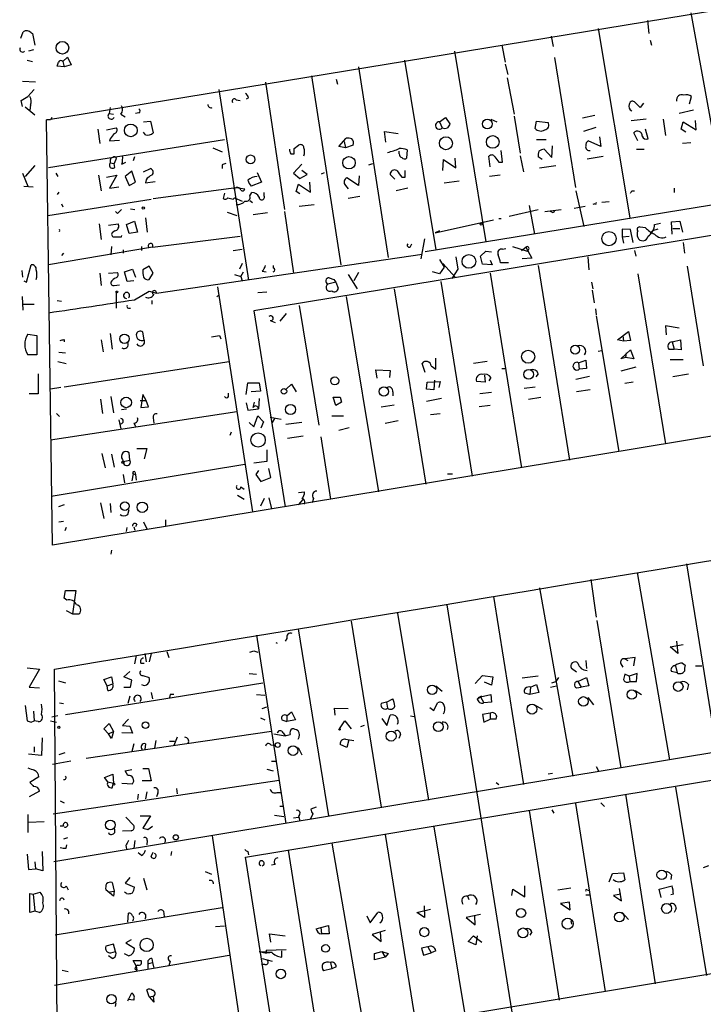
# Model space of a CAD drawing. Extents: x 0 to 740, y 0 to 943.
# Drawn here: x 330 to 419, y 343 to 471 of the extents above; entities that cross this region are included whole.
import ezdxf

# ---------------------------------------------------------------- set-up
doc = ezdxf.new("R2010")
doc.units = 0
doc.header["$MEASUREMENT"] = 0
doc.layers.add('MAIN', color=5, linetype='CONTINUOUS')

msp = doc.modelspace()

# ---------------------------------------------------------------- linework, layer by layer
at = {"layer": 'MAIN'}
for p, q in [((333.1633, 458.3854), (683.6833, 515.9587)), ((608.076, 474.3027), (360.172, 433.4934)), ((417.1527, 472.3554), (421.64, 447.548)), ((405.0453, 470.3234), (409.194, 445.6007)), ((411.48, 471.3394), (411.6493, 469.646)), ((329.7767, 469.0534), (330.1153, 469.9)), ((331.1313, 469.7307), (331.3007, 469.646)), ((331.3007, 469.646), (331.6393, 468.122)), ((398.9493, 469.3074), (399.2033, 467.9527)), ((331.47, 467.5294), (330.7927, 467.36)), ((392.5147, 468.122), (392.938, 465.9207)), ((411.8187, 468.7994), (411.988, 468.122)), ((335.28, 466.0054), (335.8727, 466.598)), ((335.8727, 466.598), (336.3807, 465.582)), ((386.334, 467.36), (390.398, 442.468)), ((399.3727, 466.5134), (402.082, 449.58)), ((330.6233, 466.1747), (331.3007, 466.0054)), ((335.4493, 465.328), (334.518, 465.4127)), ((335.28, 466.0054), (335.4493, 465.328)), ((336.3807, 465.582), (335.4493, 465.328)), ((373.8033, 465.328), (377.698, 440.436)), ((379.8147, 466.1747), (383.8787, 441.452)), ((529.7593, 465.2434), (382.524, 441.198)), ((392.938, 465.6667), (393.2767, 464.312)), ((367.7073, 464.1427), (371.5173, 439.5047)), ((370.9247, 463.7194), (371.094, 463.042)), ((393.192, 463.8887), (394.1233, 459.1474)), ((330.0307, 463.4654), (331.724, 463.3807)), ((361.696, 463.296), (364.1513, 446.7014)), ((330.708, 461.4334), (331.5547, 462.3647)), ((692.3193, 462.1954), (333.9253, 402.9287)), ((355.6, 462.3647), (359.4947, 437.4727)), ((359.4947, 461.264), (359.156, 461.0947)), ((416.9833, 460.502), (417.2373, 461.4334)), ((330.0307, 460.1634), (329.8613, 460.9254)), ((330.3693, 460.0787), (331.6393, 459.0627)), ((331.0467, 460.3327), (330.962, 459.6554)), ((341.4607, 459.994), (341.2913, 459.232)), ((357.886, 461.01), (358.394, 460.9254)), ((410.5487, 459.994), (409.7867, 460.756)), ((410.972, 460.5867), (410.5487, 459.994)), ((333.8407, 458.724), (333.6713, 458.3854)), ((333.8407, 458.724), (333.6713, 458.3854)), ((341.2913, 459.232), (341.884, 459.1474)), ((342.8153, 459.1474), (343.408, 458.8087)), ((345.186, 459.3167), (344.7627, 459.232)), ((384.3867, 458.1314), (385.1487, 458.724)), ((385.1487, 458.724), (385.7413, 457.8774)), ((394.1233, 458.8934), (394.8853, 454.0674)), ((404.622, 458.978), (403.0133, 458.6394)), ((409.3633, 458.3007), (411.3107, 458.5547)), ((417.4913, 459.6554), (415.6287, 459.232)), ((333.6713, 458.3854), (333.1633, 458.3854)), ((333.9253, 402.9287), (333.1633, 458.3854)), ((340.9527, 457.1154), (342.2227, 457.3694)), ((345.7787, 458.1314), (346.71, 458.216)), ((346.71, 458.216), (347.0487, 456.692)), ((384.3867, 458.1314), (384.7253, 457.3694)), ((391.0753, 458.47), (391.8373, 458.1314)), ((396.8327, 457.2847), (397.002, 458.216)), ((397.002, 458.216), (398.526, 458.0467)), ((403.1827, 456.946), (404.7913, 457.454)), ((413.512, 458.47), (413.8507, 456.3534)), ((415.8827, 457.2), (416.1367, 458.1314)), ((416.1367, 458.1314), (417.83, 457.1154)), ((417.83, 457.1154), (417.7453, 458.3007)), ((339.852, 457.2), (340.106, 455.3374)), ((346.0327, 456.438), (345.7787, 456.7767)), ((371.2633, 454.914), (372.1947, 456.0147)), ((377.3593, 455.5067), (377.19, 456.8614)), ((377.19, 456.8614), (378.968, 456.6074)), ((405.2147, 456.184), (405.384, 454.914)), ((410.21, 455.676), (409.702, 456.692)), ((411.5647, 455.93), (411.226, 457.2)), ((416.4753, 456.7767), (415.8827, 457.2)), ((333.4173, 452.2047), (356.362, 455.8454)), ((341.4607, 455.93), (341.376, 455.676)), ((341.376, 455.676), (342.646, 455.7607)), ((354.838, 454.7447), (356.0233, 454.2367)), ((365.4213, 454.66), (366.014, 455.0834)), ((372.11, 454.7447), (371.2633, 454.914)), ((371.9407, 455.5914), (372.11, 454.7447)), ((373.126, 455.0834), (372.11, 454.7447)), ((397.002, 455.8454), (398.272, 455.8454)), ((399.034, 453.4747), (399.1187, 454.9987)), ((405.384, 454.914), (403.7753, 455.676)), ((417.1527, 455.422), (416.052, 455.3374)), ((344.5933, 453.5594), (344.424, 453.0514)), ((364.998, 453.9827), (365.4213, 453.9827)), ((379.1373, 453.9827), (379.1373, 454.3214)), ((380.1533, 454.4907), (380.0687, 453.39)), ((390.9907, 452.2894), (390.8213, 453.644)), ((392.5993, 452.882), (392.43, 454.406)), ((394.8853, 453.7287), (395.3087, 451.612)), ((397.764, 453.2207), (397.256, 453.5594)), ((398.018, 454.5754), (399.034, 453.4747)), ((403.606, 453.3054), (405.7227, 453.644)), ((410.0407, 454.5754), (411.0567, 454.5754)), ((331.6393, 452.4587), (330.3693, 451.0194)), ((341.4607, 453.136), (341.4607, 452.7974)), ((341.4607, 452.7974), (341.9687, 452.7127)), ((342.138, 453.136), (341.9687, 452.7127)), ((342.0533, 452.2047), (341.9687, 452.7127)), ((342.9847, 452.628), (343.4927, 452.882)), ((356.0233, 452.5434), (356.0233, 452.0354)), ((366.4373, 452.628), (365.3367, 451.4427)), ((375.158, 452.5434), (375.666, 452.7127)), ((384.81, 451.7814), (384.8947, 453.2207)), ((384.8947, 453.2207), (386.5033, 452.12)), ((386.5033, 452.12), (386.4187, 453.39)), ((392.0913, 452.882), (392.5993, 452.882)), ((397.4253, 452.12), (399.542, 452.4587)), ((330.0307, 451.4427), (330.708, 449.7494)), ((334.3487, 451.4427), (334.6027, 451.0194)), ((339.9367, 451.1887), (340.2753, 449.1567)), ((340.9527, 450.9347), (342.3073, 451.1887)), ((342.3073, 451.1887), (341.376, 449.4954)), ((344.2547, 451.6967), (343.408, 451.0194)), ((343.408, 451.0194), (343.916, 449.834)), ((344.7627, 450.2574), (344.2547, 451.6967)), ((345.7787, 451.612), (346.71, 452.0354)), ((360.5953, 451.5274), (361.188, 450.2574)), ((365.3367, 451.4427), (366.1833, 450.7654)), ((366.1833, 450.7654), (367.1147, 451.2734)), ((367.1147, 451.2734), (366.4373, 451.7814)), ((368.9773, 451.358), (369.4007, 451.5274)), ((373.8033, 449.834), (372.2793, 450.85)), ((373.888, 451.104), (373.8033, 449.834)), ((378.5447, 450.6807), (377.952, 451.2734)), ((379.476, 450.9347), (379.8993, 450.9347)), ((379.8993, 450.9347), (379.8993, 451.7814)), ((392.2607, 451.1887), (390.906, 451.0194)), ((330.2, 449.7494), (331.3853, 449.6647)), ((341.376, 449.4954), (342.5613, 449.6647)), ((343.916, 449.834), (344.7627, 450.2574)), ((346.1173, 450.596), (346.0327, 450.1727)), ((346.0327, 450.1727), (347.3027, 450.342)), ((347.0487, 448.1407), (357.886, 449.58)), ((357.5473, 449.4107), (357.886, 449.58)), ((357.886, 449.58), (358.9867, 449.4107)), ((361.188, 450.2574), (359.8333, 449.7494)), ((365.6753, 449.072), (366.014, 450.0034)), ((366.014, 450.0034), (367.538, 448.9874)), ((367.538, 448.9874), (367.4533, 450.2574)), ((372.11, 449.834), (372.4487, 449.4107)), ((384.9793, 450.1727), (386.9267, 450.4267)), ((334.772, 448.9874), (334.518, 448.6487)), ((356.362, 448.818), (356.1927, 448.1407)), ((359.664, 448.4794), (359.918, 448.9027)), ((361.5267, 448.4794), (361.5267, 448.9027)), ((366.1833, 448.7334), (365.6753, 449.072)), ((373.9727, 448.3947), (372.4487, 448.1407)), ((380.238, 449.4954), (378.714, 449.1567)), ((402.1667, 449.1567), (403.1827, 444.5)), ((409.448, 449.1567), (409.7867, 449.1567)), ((414.9513, 449.4954), (414.9513, 448.9027)), ((333.3327, 445.9394), (346.7947, 448.056)), ((335.1107, 447.4634), (335.28, 447.04)), ((357.4627, 448.056), (357.632, 448.2254)), ((357.632, 448.2254), (358.648, 447.802)), ((359.664, 447.8867), (360.0027, 447.6327)), ((366.0987, 447.1247), (368.046, 447.3787)), ((396.0707, 447.2094), (396.748, 443.484)), ((401.9127, 446.8707), (403.352, 447.1247)), ((404.622, 447.4634), (404.368, 447.3787)), ((406.4847, 447.7174), (405.5533, 447.6327)), ((342.392, 446.1934), (342.138, 446.4474)), ((344.0853, 446.786), (344.678, 446.7014)), ((356.7007, 446.3627), (357.9707, 445.9394)), ((361.95, 446.278), (360.0873, 446.024)), ((364.1513, 446.4474), (365.3367, 438.404)), ((393.446, 445.8547), (397.256, 446.7014)), ((398.1027, 446.4474), (400.2193, 446.7014)), ((399.034, 446.3627), (398.8647, 446.4474)), ((340.0213, 444.8387), (340.2753, 442.8067)), ((341.2067, 444.6694), (342.4767, 444.8387)), ((343.5773, 444.754), (344.5933, 445.1774)), ((343.916, 443.5687), (343.5773, 444.754)), ((344.5933, 445.1774), (345.0167, 443.738)), ((346.0327, 445.6007), (346.2867, 443.738)), ((383.794, 443.6534), (391.414, 445.3467)), ((392.0913, 445.516), (392.43, 445.516)), ((411.226, 444.3307), (410.5487, 444.4154)), ((412.4113, 444.754), (413.1733, 444.9234)), ((414.6127, 445.0927), (415.7133, 445.1774)), ((414.6973, 443.484), (414.6127, 445.0927)), ((415.7133, 445.1774), (416.052, 443.738)), ((342.0533, 443.9074), (341.7147, 443.6534)), ((342.9, 443.1454), (342.9847, 443.3147)), ((345.0167, 443.738), (343.916, 443.5687)), ((346.964, 441.7907), (358.394, 443.23)), ((384.3867, 443.9074), (383.794, 443.6534)), ((409.2787, 444.0767), (408.178, 444.1614)), ((408.178, 444.1614), (408.178, 443.1454)), ((408.178, 443.1454), (409.1093, 443.23)), ((408.178, 443.1454), (408.3473, 442.2987)), ((409.6173, 442.3834), (409.2787, 444.0767)), ((412.1573, 443.9074), (411.8187, 443.5687)), ((412.8347, 444.1614), (412.1573, 443.9074)), ((414.782, 444.246), (415.7133, 444.246)), ((341.63, 441.8754), (341.5453, 440.7747)), ((345.5247, 441.8754), (345.5247, 441.3674)), ((380.5767, 441.8754), (380.746, 442.214)), ((382.4393, 442.8914), (381.9313, 440.2667)), ((393.8693, 441.8754), (395.8167, 441.2827)), ((416.1367, 442.3834), (416.306, 441.0287)), ((346.964, 441.7907), (333.4173, 439.5047)), ((335.3647, 441.0287), (335.1107, 440.69)), ((343.154, 441.452), (343.154, 441.0287)), ((347.472, 435.7794), (382.1007, 440.8594)), ((357.4627, 441.3674), (358.648, 441.5367)), ((389.7207, 440.6054), (390.398, 441.2827)), ((389.9747, 439.5894), (389.7207, 440.6054)), ((390.398, 441.2827), (391.16, 441.198)), ((392.5993, 441.5367), (393.0227, 441.6214)), ((395.0547, 441.3674), (395.6473, 441.7907)), ((395.6473, 441.7907), (396.4093, 440.3514)), ((395.986, 441.452), (395.8167, 441.2827)), ((409.7867, 441.3674), (409.956, 440.6054)), ((330.5387, 437.2187), (331.1313, 439.5047)), ((346.5407, 439.3354), (345.694, 438.8274)), ((347.0487, 438.404), (346.5407, 439.3354)), ((358.648, 439.674), (358.3093, 438.912)), ((362.712, 439.42), (362.712, 439.0814)), ((384.3867, 440.182), (384.9793, 439.166)), ((384.81, 439.674), (386.4187, 437.896)), ((386.5033, 440.5207), (386.7573, 438.912)), ((391.2447, 439.5047), (389.9747, 439.5894)), ((390.9907, 440.0974), (391.2447, 439.5047)), ((393.3613, 439.7587), (392.3453, 439.7587)), ((396.4093, 440.3514), (395.1393, 440.2667)), ((397.256, 439.42), (401.32, 414.02)), ((403.6907, 440.5207), (403.86, 438.8274)), ((416.6447, 439.3354), (418.7613, 426.2967)), ((329.946, 438.7427), (330.0307, 437.896)), ((340.106, 438.404), (340.2753, 436.7954)), ((341.2067, 438.404), (342.392, 438.4887)), ((343.3233, 438.5734), (344.3393, 438.912)), ((343.662, 437.3034), (343.3233, 438.5734)), ((344.3393, 438.912), (344.7627, 437.896)), ((346.5407, 437.5574), (347.0487, 438.404)), ((357.632, 438.2347), (358.4787, 437.9807)), ((358.4787, 437.9807), (358.8173, 438.5734)), ((361.2727, 438.658), (361.7807, 438.5734)), ((372.4487, 438.2347), (373.634, 436.372)), ((373.8033, 438.4887), (373.2107, 437.388)), ((384.3867, 438.3194), (383.4553, 438.5734)), ((384.9793, 439.166), (384.3867, 438.3194)), ((386.7573, 438.912), (385.9953, 437.7267)), ((390.9907, 438.404), (395.0547, 413.004)), ((410.21, 438.3194), (413.8507, 416.1367)), ((330.2, 437.388), (330.5387, 437.2187)), ((341.9687, 436.7954), (342.646, 436.88)), ((344.5087, 437.388), (343.662, 437.3034)), ((358.4787, 437.9807), (358.648, 437.388)), ((370.84, 437.2187), (369.824, 436.9647)), ((369.9933, 437.8114), (370.586, 437.5574)), ((370.586, 437.5574), (370.84, 437.2187)), ((370.84, 437.2187), (371.1787, 436.4567)), ((384.556, 437.3034), (388.62, 411.9034)), ((404.1987, 437.2187), (404.368, 436.372)), ((342.2227, 435.864), (342.2227, 433.832)), ((344.5933, 434.9327), (346.5407, 436.0334)), ((346.5407, 436.0334), (347.472, 435.7794)), ((355.346, 435.356), (355.6, 435.5254)), ((355.4307, 436.626), (360.0027, 407.2467)), ((360.68, 435.864), (361.8653, 435.9487)), ((378.46, 436.372), (382.6087, 410.8874)), ((404.2833, 436.2027), (404.5373, 434.5094)), ((330.1153, 433.578), (330.0307, 435.356)), ((330.1153, 434.34), (331.5547, 434.34)), ((334.518, 434.848), (335.1107, 434.7634)), ((346.8793, 434.848), (346.8793, 434.34)), ((366.0987, 434.1707), (368.6387, 418.592)), ((372.1947, 435.356), (376.428, 409.8714)), ((343.8313, 433.832), (344.0853, 433.832)), ((360.172, 433.4934), (364.236, 407.924)), ((364.4053, 433.1547), (363.5587, 432.1387)), ((404.7067, 433.7474), (404.7913, 432.9854)), ((362.2887, 432.2234), (362.966, 431.9694)), ((404.7913, 432.816), (407.7547, 415.1207)), ((330.708, 430.4454), (331.8933, 430.276)), ((341.4607, 430.53), (341.7147, 428.498)), ((345.8633, 429.6834), (345.694, 430.6994)), ((407.5853, 429.6834), (409.0247, 430.784)), ((409.0247, 430.784), (409.2787, 429.5987)), ((415.6287, 431.2074), (413.8507, 431.546)), ((413.8507, 431.546), (413.9353, 430.3607)), ((331.8933, 430.276), (331.8933, 427.736)), ((335.4493, 429.768), (335.4493, 429.4294)), ((340.2753, 429.6834), (340.5293, 428.1594)), ((355.6847, 430.276), (355.854, 429.8527)), ((408.3473, 429.514), (407.5853, 429.6834)), ((408.2627, 430.276), (408.3473, 429.514)), ((409.2787, 429.5987), (408.3473, 429.514)), ((414.6973, 429.4294), (415.798, 429.6834)), ((414.6973, 429.4294), (414.9513, 428.498)), ((415.798, 429.6834), (415.8827, 428.4134)), ((331.8933, 427.736), (330.708, 427.736)), ((334.772, 428.0747), (335.6187, 427.99)), ((405.0453, 428.244), (405.5533, 428.3287)), ((408.0087, 427.228), (409.2787, 428.4134)), ((408.686, 427.99), (408.6013, 427.3974)), ((409.2787, 428.4134), (409.702, 427.228)), ((414.274, 428.498), (414.9513, 428.498)), ((415.8827, 428.4134), (414.9513, 428.498)), ((334.6027, 426.8894), (335.7033, 426.6354)), ((335.4493, 423.5874), (356.9547, 426.8894)), ((382.524, 425.45), (382.1007, 426.6354)), ((383.8787, 425.8734), (383.8787, 427.3127)), ((390.5673, 426.8894), (388.7893, 426.6354)), ((402.5053, 426.72), (403.4367, 427.0587)), ((402.5053, 426.72), (402.59, 425.8734)), ((403.4367, 427.0587), (403.5213, 425.958)), ((408.6013, 427.3974), (408.0087, 427.228)), ((409.702, 427.228), (408.6013, 427.3974)), ((414.4433, 427.1434), (416.1367, 427.1434)), ((332.0627, 425.2807), (332.0627, 422.656)), ((376.2587, 424.688), (376.0893, 425.7887)), ((376.0893, 425.7887), (377.952, 425.704)), ((377.952, 425.704), (377.8673, 424.7727)), ((383.286, 426.2967), (383.8787, 425.8734)), ((392.5147, 425.958), (392.938, 425.958)), ((397.256, 425.2807), (396.9173, 424.8574)), ((403.5213, 425.958), (402.59, 425.8734)), ((409.956, 426.1274), (408.0087, 425.6194)), ((414.782, 424.942), (416.814, 425.2807)), ((359.156, 422.5714), (359.41, 424.0954)), ((359.41, 424.0954), (360.8493, 424.0954)), ((360.8493, 424.0954), (361.0187, 422.9947)), ((364.4053, 423.2487), (365.0827, 423.926)), ((365.0827, 423.926), (365.6753, 422.91)), ((382.6933, 423.2487), (382.778, 424.18)), ((382.778, 424.18), (384.4713, 424.2647)), ((383.7093, 424.434), (383.6247, 423.164)), ((384.4713, 424.2647), (384.302, 423.5027)), ((390.3133, 424.18), (389.2127, 424.2647)), ((390.2287, 425.1114), (390.3133, 424.18)), ((391.0753, 424.7727), (390.8213, 424.3494)), ((403.9447, 424.942), (402.1667, 424.5187)), ((409.6173, 424.18), (408.5167, 424.0107)), ((332.0627, 422.656), (330.8773, 422.656)), ((335.026, 423.5027), (333.6713, 423.2487)), ((356.87, 422.3174), (356.87, 422.7407)), ((361.0187, 422.9947), (359.8333, 422.91)), ((378.2907, 422.91), (378.2907, 422.402)), ((383.6247, 423.164), (382.6933, 423.2487)), ((391.16, 422.8254), (389.636, 422.656)), ((395.3933, 423.418), (396.8327, 423.5874)), ((404.0293, 423.164), (402.2513, 422.91)), ((340.1907, 421.9787), (340.4447, 420.116)), ((341.5453, 422.3174), (341.884, 420.2007)), ((345.3553, 421.8094), (346.1173, 421.8094)), ((345.694, 422.5714), (345.44, 420.878)), ((346.1173, 421.8094), (345.694, 422.5714)), ((346.456, 420.9627), (346.1173, 421.8094)), ((359.156, 421.4707), (359.41, 420.5394)), ((360.0873, 420.878), (360.2567, 421.5554)), ((360.8493, 422.0634), (360.7647, 420.7087)), ((370.84, 421.132), (370.5013, 422.2327)), ((370.5013, 422.2327), (371.4327, 422.2327)), ((371.602, 421.5554), (370.84, 421.132)), ((371.4327, 422.2327), (371.602, 421.5554)), ((371.4327, 422.2327), (371.602, 421.5554)), ((384.6407, 422.0634), (382.6933, 421.64)), ((395.986, 421.9787), (397.5947, 422.2327)), ((333.6713, 416.6447), (357.9707, 420.37)), ((334.4333, 420.116), (334.8567, 419.6927)), ((342.9, 420.624), (343.5773, 420.7087)), ((345.44, 420.878), (346.456, 420.9627)), ((359.41, 420.5394), (360.7647, 420.7087)), ((376.7667, 420.9627), (378.46, 421.2167)), ((383.2013, 419.9467), (384.4713, 420.116)), ((390.9907, 421.132), (389.5513, 420.9627)), ((342.5613, 419.2694), (342.8153, 418.084)), ((344.5087, 418.846), (344.7627, 418.4227)), ((347.0487, 419.5234), (347.1333, 418.846)), ((359.5793, 418.9307), (360.172, 418.338)), ((360.172, 418.338), (360.68, 419.7774)), ((360.68, 419.7774), (361.442, 419.0154)), ((361.442, 419.0154), (361.1033, 418.1687)), ((362.2887, 419.608), (363.728, 419.354)), ((362.8813, 419.4387), (362.5427, 418.9307)), ((366.4373, 418.9307), (364.3207, 418.6767)), ((370.332, 419.7774), (371.856, 419.7774)), ((377.2747, 418.846), (378.968, 419.1847)), ((357.2087, 417.6607), (357.0393, 417.2374)), ((371.2633, 417.9147), (372.618, 418.2534)), ((366.6067, 417.1527), (364.5747, 416.814)), ((368.8927, 417.068), (370.1627, 408.94)), ((340.36, 414.8667), (340.7833, 413.004)), ((344.0007, 414.02), (343.916, 414.9514)), ((344.932, 415.544), (346.202, 415.544)), ((346.202, 415.544), (345.8633, 414.1894)), ((361.8653, 415.3747), (361.8653, 413.8507)), ((341.63, 414.782), (341.9687, 413.0887)), ((343.0693, 414.1047), (343.154, 413.8507)), ((343.154, 413.8507), (344.0007, 414.02)), ((361.8653, 413.8507), (360.172, 413.5967)), ((358.9867, 413.4274), (333.756, 409.2787)), ((344.678, 412.496), (344.7627, 412.1574)), ((360.7647, 412.6654), (360.426, 412.1574)), ((362.3733, 411.734), (362.1193, 412.9194)), ((343.154, 412.1574), (343.3233, 411.0567)), ((344.424, 412.242), (344.2547, 411.3107)), ((344.424, 412.242), (344.7627, 412.1574)), ((344.7627, 412.1574), (344.8473, 411.3954)), ((360.426, 412.1574), (361.1033, 411.226)), ((361.1033, 411.226), (362.3733, 411.734)), ((385.4027, 412.242), (386.08, 412.242)), ((358.4787, 410.5487), (358.902, 410.21)), ((366.014, 409.7867), (366.776, 409.8714)), ((358.0553, 409.448), (358.902, 408.94)), ((361.5267, 409.0247), (361.0187, 408.0087)), ((362.1193, 409.1094), (362.458, 407.67)), ((366.014, 408.178), (366.6067, 408.8554)), ((367.9613, 409.0247), (367.792, 408.432)), ((335.4493, 408.178), (334.6873, 407.924)), ((340.1907, 408.432), (340.614, 406.4)), ((341.4607, 408.3474), (341.5453, 407.162)), ((343.7467, 406.908), (343.916, 407.5854)), ((334.772, 405.9767), (335.3647, 406.0614)), ((345.7787, 405.9767), (346.202, 405.0454)), ((348.6573, 406.2307), (348.6573, 405.384)), ((335.7033, 405.2147), (335.534, 404.7914)), ((343.5773, 404.7067), (343.662, 405.2147)), ((344.5087, 405.2994), (344.678, 404.876)), ((344.5087, 405.2994), (344.678, 404.876)), ((344.932, 405.638), (344.7627, 405.2994)), ((341.63, 402.2514), (341.5453, 401.7434)), ((416.56, 400.4734), (420.5393, 375.92)), ((404.114, 398.4414), (404.7913, 393.5307)), ((410.1253, 399.3727), (414.3587, 374.904)), ((335.4493, 395.986), (335.6187, 397.002)), ((335.6187, 397.002), (336.9733, 397.002)), ((336.9733, 397.002), (336.55, 393.954)), ((397.4253, 397.3407), (401.7433, 372.7874)), ((541.4433, 395.986), (334.0947, 361.6114)), ((335.788, 395.732), (335.4493, 395.986)), ((391.414, 396.24), (395.3087, 371.6867)), ((335.7033, 394.3774), (336.55, 393.954)), ((385.318, 395.1394), (396.1553, 327.2367)), ((336.55, 393.954), (337.3967, 393.954)), ((378.8833, 394.0387), (382.9473, 369.6547)), ((404.876, 393.1074), (408.0087, 373.888)), ((365.9293, 392.0067), (369.9087, 367.6227)), ((372.872, 393.0227), (376.7667, 368.7234)), ((360.5107, 391.16), (364.3207, 366.6067)), ((364.49, 390.7367), (364.236, 390.398)), ((363.0507, 390.2287), (363.22, 390.144)), ((414.4433, 389.636), (416.1367, 389.9747)), ((415.4593, 388.7894), (414.4433, 389.636)), ((415.29, 390.398), (415.4593, 388.7894)), ((344.8473, 388.5354), (344.5933, 387.4347)), ((345.948, 388.7894), (346.1173, 387.6887)), ((346.7947, 388.7894), (346.5407, 387.6887)), ((348.8267, 389.0434), (349.0807, 388.2814)), ((360.172, 389.128), (360.68, 388.9587)), ((409.8713, 388.2814), (408.5167, 388.112)), ((408.5167, 388.112), (408.94, 387.858)), ((409.702, 387.1807), (409.8713, 388.2814)), ((330.6233, 386.9267), (332.232, 386.7574)), ((332.232, 386.7574), (330.8773, 384.3867)), ((334.6027, 332.74), (334.1793, 386.7574)), ((345.44, 387.5194), (345.8633, 387.5194)), ((402.2513, 386.334), (401.574, 386.842)), ((403.4367, 387.858), (403.5213, 386.842)), ((408.0087, 387.4347), (408.2627, 387.0114)), ((415.1207, 387.1807), (415.3747, 386.2494)), ((416.052, 387.5194), (416.3907, 387.2654)), ((417.7453, 387.1807), (418.592, 387.1807)), ((340.614, 385.4027), (341.63, 385.7414)), ((341.0373, 384.556), (340.614, 385.4027)), ((341.63, 385.7414), (341.7993, 384.81)), ((343.2387, 385.7414), (344.0007, 386.4187)), ((344.2547, 385.318), (343.2387, 385.7414)), ((345.694, 385.9107), (346.5407, 385.6567)), ((359.5793, 386.1647), (360.5107, 386.08)), ((389.0433, 384.8947), (389.9747, 385.9107)), ((389.9747, 385.9107), (391.3293, 385.7414)), ((391.3293, 385.7414), (391.16, 384.6407)), ((397.256, 385.826), (395.1393, 385.572)), ((399.8807, 385.6567), (399.542, 385.1487)), ((402.4207, 385.1487), (403.5213, 385.6567)), ((403.5213, 385.6567), (403.86, 384.556)), ((409.1093, 385.826), (408.5167, 386.08)), ((410.1253, 386.1647), (409.1093, 385.826)), ((409.1093, 385.826), (409.194, 385.1487)), ((410.0407, 385.1487), (410.1253, 386.1647)), ((415.3747, 386.2494), (414.6127, 386.4187)), ((330.8773, 384.3867), (332.232, 384.302)), ((334.6873, 385.2334), (335.6187, 384.9794)), ((341.0373, 384.556), (341.7993, 384.81)), ((341.122, 383.9634), (341.0373, 384.556)), ((343.2387, 384.3867), (344.0853, 384.3867)), ((344.0853, 384.3867), (344.2547, 385.318)), ((349.504, 383.032), (361.3573, 384.9794)), ((383.8787, 384.556), (384.7253, 383.8787)), ((391.16, 384.6407), (390.2287, 385.064)), ((396.24, 384.3867), (396.1553, 383.4554)), ((396.24, 384.3867), (397.002, 384.7254)), ((397.002, 384.7254), (397.3407, 383.7094)), ((398.8647, 384.3867), (399.6267, 384.556)), ((399.034, 384.9794), (399.542, 385.1487)), ((402.2513, 384.302), (402.844, 384.3867)), ((402.4207, 385.1487), (402.844, 384.3867)), ((403.86, 384.556), (402.844, 384.3867)), ((409.0247, 385.064), (409.194, 385.1487)), ((409.194, 385.1487), (410.0407, 385.1487)), ((416.814, 384.7254), (416.6447, 384.048)), ((335.6187, 380.8307), (349.504, 383.032)), ((344.0007, 383.2014), (343.7467, 382.27)), ((346.7947, 383.7094), (346.964, 382.8627)), ((349.25, 383.4554), (349.1653, 383.032)), ((360.5107, 383.4554), (361.6113, 383.3707)), ((377.444, 382.4394), (378.2907, 382.8627)), ((389.2973, 382.8627), (389.7207, 383.1167)), ((389.4667, 383.032), (389.89, 383.286)), ((389.7207, 383.1167), (391.0753, 383.4554)), ((389.7207, 383.1167), (390.144, 382.3547)), ((391.0753, 383.4554), (391.16, 382.4394)), ((396.1553, 383.4554), (395.478, 383.6247)), ((397.3407, 383.7094), (396.1553, 383.4554)), ((403.6907, 383.032), (404.4527, 382.1007)), ((409.8713, 383.9634), (410.718, 383.4554)), ((330.3693, 382.016), (330.6233, 379.984)), ((334.8567, 382.3547), (335.3647, 382.27)), ((361.2727, 381.5927), (361.8653, 381.8467)), ((370.7553, 380.746), (370.6707, 381.6774)), ((370.6707, 381.6774), (372.4487, 381.5927)), ((377.444, 382.4394), (376.7667, 382.27)), ((377.444, 382.4394), (377.6133, 381.6774)), ((383.1167, 381.762), (383.6247, 381.3387)), ((383.6247, 381.3387), (384.1327, 382.3547)), ((391.16, 382.4394), (390.144, 382.3547)), ((396.748, 382.1007), (397.764, 381.508)), ((331.47, 381.254), (331.5547, 379.984)), ((334.6027, 380.6614), (333.8407, 380.492)), ((343.8313, 380.238), (343.0693, 379.3914)), ((361.0187, 380.4074), (361.6113, 380.1534)), ((364.49, 380.6614), (365.0827, 381.1694)), ((364.49, 380.6614), (364.49, 379.8994)), ((365.0827, 381.1694), (365.5907, 380.1534)), ((376.8513, 380.3227), (377.5287, 379.3914)), ((377.5287, 379.3914), (377.952, 380.746)), ((380.5767, 380.6614), (381.0847, 380.5767)), ((390.9907, 381), (389.9747, 380.8307)), ((389.9747, 380.8307), (390.144, 379.8147)), ((390.144, 379.8147), (390.9907, 380.238)), ((390.9907, 381), (390.9907, 380.238)), ((391.7527, 380.238), (390.9907, 380.238)), ((331.1313, 379.8147), (331.5547, 379.984)), ((332.0627, 379.8994), (331.5547, 379.984)), ((333.6713, 379.984), (334.4333, 379.8147)), ((340.614, 378.968), (341.2913, 379.6454)), ((341.2067, 378.2907), (340.614, 378.968)), ((341.2913, 379.6454), (341.884, 378.6294)), ((343.0693, 379.3914), (344.0007, 379.3067)), ((344.0007, 379.3067), (344.3393, 378.3754)), ((363.8127, 380.1534), (364.49, 379.8994)), ((365.5907, 380.1534), (364.49, 379.8994)), ((371.348, 378.968), (372.0253, 379.984)), ((372.0253, 379.984), (372.872, 378.968)), ((374.5653, 379.3914), (374.0573, 379.222)), ((332.5707, 377.7827), (332.486, 375.4967)), ((362.458, 378.6294), (338.328, 375.0734)), ((341.2067, 378.2907), (341.884, 378.6294)), ((341.63, 377.698), (341.2067, 378.2907)), ((341.884, 378.6294), (341.63, 377.698)), ((344.3393, 378.3754), (342.9847, 378.46)), ((350.1813, 377.8674), (349.758, 376.7667)), ((362.7967, 378.2907), (364.236, 378.0367)), ((363.982, 378.46), (364.236, 378.0367)), ((379.3067, 378.206), (379.0527, 377.698)), ((331.5547, 376.5974), (331.5547, 375.92)), ((344.5087, 377.0207), (344.2547, 376.0047)), ((346.0327, 377.0207), (345.948, 376.2587)), ((347.3873, 377.444), (347.218, 376.428)), ((349.1653, 377.3594), (349.8427, 377.3594)), ((359.0713, 362.204), (446.1087, 376.5974)), ((362.3733, 376.8514), (362.966, 376.7667)), ((365.9293, 376.5127), (366.4373, 375.5814)), ((372.2793, 376.5127), (371.4327, 376.936)), ((372.11, 377.6134), (373.2107, 377.444)), ((372.5333, 377.5287), (372.2793, 376.5127)), ((332.486, 375.4967), (330.7927, 375.666)), ((335.534, 375.8354), (334.772, 375.5814)), ((336.296, 374.7347), (333.9253, 374.3114)), ((345.694, 373.8034), (346.456, 373.8034)), ((346.456, 373.8034), (346.7947, 372.1947)), ((362.458, 374.7347), (363.0507, 374.7347)), ((404.7913, 374.0574), (405.13, 373.38)), ((332.1473, 372.7027), (330.962, 371.9407)), ((340.6987, 372.618), (341.7993, 373.0414)), ((341.122, 372.0254), (340.6987, 372.618)), ((341.7993, 373.0414), (341.884, 371.856)), ((343.408, 373.4647), (344.2547, 373.634)), ((343.7467, 372.872), (343.408, 373.4647)), ((361.8653, 373.7187), (362.712, 373.4647)), ((399.1187, 373.126), (398.526, 373.0414)), ((334.01, 367.8767), (363.474, 372.2794)), ((341.122, 372.0254), (341.884, 371.856)), ((341.7147, 371.2634), (341.884, 371.856)), ((342.9847, 371.856), (344.3393, 371.7714)), ((346.7947, 372.1947), (345.6093, 372.1947)), ((391.7527, 371.9407), (392.0913, 371.6867)), ((415.1207, 371.348), (419.1847, 346.7947)), ((332.232, 370.84), (330.8773, 370.078)), ((345.1013, 370.4167), (345.0167, 369.7394)), ((346.202, 370.7554), (346.0327, 369.824)), ((347.6413, 370.586), (347.472, 370.078)), ((350.0967, 371.1787), (350.1813, 370.5014)), ((363.22, 370.6707), (363.6433, 370.6707)), ((408.6013, 370.4167), (412.496, 345.694)), ((334.9413, 369.57), (335.4493, 369.316)), ((550.5027, 368.7234), (362.966, 337.566)), ((363.5587, 368.8927), (363.982, 368.8927)), ((368.3, 368.7234), (367.6227, 368.4694)), ((402.082, 369.2314), (405.9767, 344.678)), ((405.384, 369.316), (405.892, 368.808)), ((330.708, 367.792), (330.708, 365.4214)), ((343.4927, 367.4534), (344.5087, 366.3527)), ((345.3553, 367.6227), (346.71, 367.6227)), ((346.71, 367.6227), (345.694, 366.014)), ((362.8813, 367.7074), (364.0667, 367.538)), ((365.3367, 367.3687), (366.014, 367.4534)), ((366.014, 367.6227), (366.1833, 366.9454)), ((367.8767, 367.8767), (367.538, 367.1994)), ((396.0707, 368.3), (399.9653, 343.5774)), ((399.034, 368.3847), (399.288, 367.9614)), ((330.7927, 366.776), (332.8247, 366.8607)), ((335.3647, 366.268), (334.9413, 366.268)), ((346.3713, 365.8447), (346.964, 366.268)), ((383.6247, 366.1834), (387.6887, 341.7147)), ((344.17, 365.6754), (343.0693, 365.5907)), ((354.7533, 364.998), (358.902, 336.8887)), ((377.2747, 365.1674), (381.254, 340.614)), ((335.8727, 364.744), (335.3647, 364.5747)), ((335.7033, 363.3894), (335.788, 363.8127)), ((343.4927, 363.728), (343.5773, 363.3047)), ((344.678, 364.4054), (344.5087, 363.3894)), ((346.2867, 364.4054), (346.202, 363.8127)), ((370.332, 364.0667), (374.5653, 339.5134)), ((330.6233, 362.6274), (330.7927, 360.5954)), ((332.5707, 362.966), (332.6553, 360.426)), ((345.5247, 362.458), (345.1013, 362.7967)), ((346.7947, 362.2887), (347.0487, 362.8814)), ((349.4193, 362.966), (349.3347, 362.458)), ((359.41, 362.966), (359.4947, 362.5427)), ((364.6593, 363.1354), (368.554, 338.4974)), ((331.6393, 361.6114), (331.724, 360.68)), ((362.966, 337.566), (359.0713, 362.204)), ((362.966, 361.2727), (362.458, 361.188)), ((419.4387, 361.1034), (418.7613, 360.8494)), ((330.7927, 360.5954), (331.724, 360.68)), ((332.6553, 360.426), (331.724, 360.68)), ((353.822, 360.3414), (354.6687, 360.0027)), ((406.4847, 358.9867), (406.908, 360.0874)), ((406.908, 360.0874), (408.3473, 360.172)), ((408.3473, 360.172), (408.5167, 359.2407)), ((414.6127, 359.918), (414.528, 359.3254)), ((335.7033, 358.4787), (335.9573, 357.9707)), ((341.7147, 358.902), (341.9687, 357.8014)), ((344.0007, 359.5794), (343.408, 358.8174)), ((343.408, 358.8174), (344.5933, 358.3094)), ((345.7787, 359.4947), (346.202, 357.9707)), ((395.478, 357.0394), (395.478, 358.4787)), ((413.004, 358.0554), (414.6973, 358.4787)), ((330.962, 355.0074), (330.962, 357.4627)), ((330.962, 357.4627), (331.3853, 357.378)), ((331.3853, 357.378), (332.3167, 357.632)), ((331.3853, 357.378), (331.6393, 355.1767)), ((341.884, 357.124), (340.868, 357.9707)), ((341.376, 357.7167), (341.9687, 357.8014)), ((341.9687, 357.8014), (341.884, 357.124)), ((343.5773, 357.4627), (343.3233, 357.632)), ((388.0273, 357.124), (388.1967, 356.7007)), ((393.7847, 357.2087), (393.954, 358.0554)), ((393.954, 358.0554), (395.478, 357.0394)), ((399.796, 357.9707), (401.4893, 358.2247)), ((403.4367, 357.2934), (403.9447, 357.2934)), ((403.606, 357.9707), (403.86, 357.886)), ((408.0087, 357.378), (407.0773, 357.2087)), ((407.0773, 357.2087), (408.0933, 356.5314)), ((408.0933, 356.5314), (407.8393, 358.14)), ((413.258, 356.9547), (413.004, 358.0554)), ((414.8667, 357.378), (414.528, 357.2934)), ((382.3547, 355.854), (382.4393, 354.33)), ((401.32, 356.362), (400.1347, 356.1927)), ((400.1347, 356.1927), (401.4047, 355.346)), ((401.4047, 355.346), (401.32, 356.362)), ((331.6393, 355.1767), (330.962, 355.0074)), ((332.232, 355.0074), (331.6393, 355.1767)), ((356.0233, 355.6), (334.264, 352.044)), ((343.7467, 353.7374), (343.8313, 354.9227)), ((348.4033, 355.1767), (348.488, 354.4994)), ((374.904, 354.584), (375.3273, 353.6527)), ((375.3273, 353.6527), (376.3433, 355.0074)), ((381.4233, 355.0074), (383.2013, 355.4307)), ((382.4393, 354.33), (381.4233, 355.0074)), ((389.7207, 354.7534), (387.858, 354.33)), ((389.0433, 353.3987), (388.9587, 354.584)), ((408.178, 355.0074), (409.0247, 354.076)), ((415.2053, 355.5154), (414.9513, 355.0074)), ((356.362, 353.2294), (355.1767, 353.1447)), ((368.8927, 353.06), (369.9087, 353.314)), ((369.9087, 353.314), (369.9933, 352.2134)), ((387.858, 354.33), (389.0433, 353.3987)), ((401.4893, 353.9067), (401.574, 353.4834)), ((362.3733, 351.1127), (362.204, 352.2134)), ((362.204, 352.2134), (364.236, 351.9594)), ((368.3, 352.8907), (368.8927, 353.06)), ((368.8927, 353.06), (368.9773, 352.2134)), ((369.9933, 352.2134), (368.9773, 352.2134)), ((377.2747, 352.6367), (375.5813, 352.1287)), ((375.5813, 352.1287), (376.7667, 351.1974)), ((376.7667, 351.1974), (376.682, 352.4674)), ((388.112, 351.1974), (388.7893, 351.9594)), ((388.7893, 351.9594), (389.89, 351.1127)), ((389.2973, 351.9594), (389.128, 350.774)), ((396.4093, 352.4674), (396.1553, 352.044)), ((341.884, 350.8587), (340.868, 350.6047)), ((342.138, 349.9274), (341.884, 350.8587)), ((344.17, 351.4514), (343.4927, 351.028)), ((343.4927, 351.028), (344.5933, 350.3507)), ((389.128, 350.774), (388.112, 351.1974)), ((334.1793, 345.5247), (356.9547, 349.4194)), ((341.5453, 349.758), (342.138, 349.9274)), ((343.8313, 349.3347), (343.3233, 349.5887)), ((360.8493, 349.9274), (362.5427, 349.8427)), ((361.7807, 350.0967), (364.4053, 350.1814)), ((361.7807, 350.0967), (361.7807, 349.758)), ((363.8127, 349.1654), (363.8127, 350.012)), ((375.92, 349.6734), (376.8513, 349.9274)), ((376.8513, 349.9274), (377.2747, 349.1654)), ((376.8513, 349.9274), (377.698, 349.6734)), ((377.698, 349.6734), (377.2747, 349.1654)), ((382.8627, 350.52), (382.016, 350.3507)), ((382.016, 350.3507), (382.27, 349.4194)), ((382.27, 349.4194), (383.286, 349.758)), ((382.8627, 350.52), (383.286, 349.758)), ((383.8787, 350.012), (383.286, 349.758)), ((341.7147, 348.996), (341.2067, 349.3347)), ((344.8473, 348.0647), (344.424, 348.742)), ((344.424, 348.742), (345.44, 348.742)), ((346.3713, 348.3187), (346.964, 348.488)), ((346.3713, 348.3187), (346.3713, 347.6414)), ((346.8793, 348.996), (346.964, 348.488)), ((346.964, 348.488), (347.1333, 347.726)), ((349.25, 348.6574), (349.0807, 348.0647)), ((361.6113, 348.234), (361.188, 348.234)), ((361.2727, 348.996), (362.5427, 348.6574)), ((370.1627, 348.488), (370.332, 347.6414)), ((377.2747, 349.1654), (375.92, 348.8267)), ((335.1953, 347.472), (335.9573, 347.3027)), ((344.678, 347.6414), (344.932, 347.472)), ((344.8473, 348.0647), (344.932, 347.472)), ((370.332, 347.6414), (369.2313, 347.3874)), ((370.9247, 347.8954), (370.332, 347.6414)), ((343.7467, 343.4927), (344.2547, 344.5087)), ((346.5407, 344.0007), (346.202, 344.932)), ((342.138, 342.7307), (342.2227, 343.2387)), ((344.5087, 343.5774), (343.7467, 343.662)), ((346.5407, 344.0007), (347.0487, 344.0854)), ((346.5407, 344.0007), (347.1333, 343.3234)), ((347.0487, 344.0854), (347.1333, 343.3234)), ((347.0487, 344.0854), (347.1333, 343.3234))]:
    msp.add_line(p, q, dxfattribs=at)
for centre, radius in [((335.2189, 467.7983), 0.8244), ((344.13, 457.0224), 0.836), ((390.6087, 457.8624), 0.6463), ((385.2197, 455.3522), 0.849), ((391.3142, 455.5282), 0.8282), ((359.7435, 453.2408), 0.5754), ((372.5721, 452.8082), 0.808), ((345.7575, 446.8919), 0.1496), ((389.8053, 444.8105), 0.1411), ((406.4667, 442.908), 0.9267), ((388.2045, 439.9309), 0.8957), ((342.3073, 435.9487), 0.1197), ((343.3036, 429.8406), 0.6214), ((395.9326, 427.5053), 0.8508), ((402.0544, 428.4198), 0.5692), ((395.9914, 425.1964), 0.6325), ((370.7215, 424.3527), 0.5244), ((364.0914, 422.9868), 0.3643), ((377.1156, 422.9618), 0.6052), ((343.5264, 421.5415), 0.6872), ((364.9487, 420.6105), 0.6596), ((360.7235, 416.6347), 0.9334), ((343.1116, 413.7237), 0.1338), ((343.3622, 408.009), 0.5604), ((345.6248, 407.8674), 0.6794), ((383.4026, 384.0578), 0.6094), ((415.4905, 384.4736), 0.6265), ((403.1385, 382.5322), 0.6296), ((409.4373, 383.4247), 0.6126), ((396.4325, 381.5291), 0.6415), ((334.7508, 379.1586), 0.1496), ((346.0432, 379.4496), 0.4303), ((371.348, 378.8834), 0.0846), ((384.2276, 379.2338), 0.6365), ((378.0619, 378.0165), 0.6585), ((363.2764, 376.8514), 0.3217), ((365.288, 376.1264), 0.6323), ((341.9263, 371.7291), 0.1338), ((341.4765, 366.4215), 0.6346), ((349.9986, 364.8065), 0.3312), ((413.3436, 359.9163), 0.6246), ((413.9762, 355.5276), 0.6481), ((395.0044, 354.9337), 0.6022), ((407.82, 354.4147), 0.6297), ((401.0845, 353.5479), 0.7172), ((382.3986, 352.4394), 0.5917), ((395.2534, 352.3361), 0.6495), ((346.2042, 350.7678), 0.8652), ((369.5178, 350.3163), 0.5029), ((363.6883, 346.9912), 0.6265), ((341.6136, 343.6863), 0.6211)]:
    msp.add_circle(centre, radius, dxfattribs=at)
for centre, radius, start, end in [((330.5191, 469.1901), 0.8167, 41.445945, 119.63176), ((330.0186, 467.6141), 0.3679, 152.599082, 316.321468), ((207.6102, 507.9892), 133.8594, 341.45383, 341.683027), ((335.0119, 465.7654), 0.3598, 41.834535, 154.431916), ((203.2957, 672.836), 246.8298, 300.848158, 301.077361), ((329.903, 460.7983), 1.2348, 337.848773, 30.95182), ((357.632, 460.8407), 0.3053, 33.684862, 213.684862), ((358.394, 460.9253), 1.1516, 17.103826, 53.975919), ((415.925, 461.0147), 0.6584, 63.255937, 195.32381), ((416.6129, 460.8194), 0.8757, 44.518845, 116.562125), ((342.2573, 459.7439), 0.8168, 313.090021, 38.108767), ((345.0801, 459.5707), 0.2752, 292.632677, 67.367323), ((354.6158, 460.4279), 0.4552, 181.321685, 287.583059), ((409.702, 460.1634), 0.6448, 156.802576, 246.802576), ((409.5326, 460.4174), 0.4233, 53.113861, 180), ((341.5877, 458.9216), 0.4292, 133.678315, 332.587157), ((341.8981, 457.0543), 0.4524, 278.977235, 44.149179), ((384.3299, 457.6499), 0.4848, 83.272213, 324.647798), ((385.064, 458.0043), 0.7196, 241.921424, 298.078576), ((512.5719, 372.9735), 152.6259, 146.200557, 146.42974), ((397.5604, 457.8952), 0.9498, 219.994788, 304.816093), ((398.035, 457.708), 0.5965, 276.517348, 34.59856), ((511.0646, 329.2688), 211.6803, 143.018223, 143.247406), ((346.2952, 457.5471), 1.1397, 256.684351, 311.38597), ((372.4065, 454.4498), 1.5792, 69.609571, 97.70781), ((410.1886, 456.3145), 0.6159, 355.734738, 142.196005), ((411.3531, 456.4805), 0.5897, 201.047276, 291.025654), ((366.2679, 454.7446), 0.4234, 0.013532, 126.848245), ((365.2534, 454.2367), 1.525, 340.542042, 19.457958), ((372.4063, 455.3797), 0.7783, 337.623068, 44.994795), ((403.9023, 454.8716), 0.4826, 164.731346, 285.257201), ((404.1142, 455.0833), 0.6827, 119.760495, 187.11773), ((341.757, 453.1784), 0.2993, 81.875312, 188.143638), ((342.0109, 453.3476), 0.2468, 300.991622, 149.008378), ((339.1729, 453.4746), 3.9047, 347.477877, 3.731206), ((365.506, 454.4483), 0.6891, 169.371662, 222.506361), ((196.1213, 454.3214), 169.3003, 359.885375, 0.114591), ((375.2818, 463.6866), 9.8155, 283.740918, 293.128612), ((379.5861, 453.915), 0.4539, 171.421795, 255.960695), ((379.1375, 451.5278), 3.1322, 71.076245, 90.003659), ((379.8109, 453.7019), 0.4047, 214.153419, 309.575331), ((391.1765, 453.3698), 0.4487, 24.989129, 142.333315), ((561.1632, 580.2026), 211.6503, 216.752577, 216.981793), ((398.8209, 453.7712), 1.5792, 159.609571, 187.70781), ((398.2233, 452.9979), 1.5908, 97.414948, 123.698059), ((341.757, 452.501), 0.4191, 134.990333, 315), ((398.5998, 325.6357), 133.8593, 108.316987, 108.546184), ((347.684, 449.368), 1.9906, 113.844128, 141.910186), ((346.583, 451.5697), 0.4827, 307.87186, 74.745922), ((360.6942, 449.1518), 1.8702, 93.031305, 133.366393), ((372.6011, 450.2743), 0.6595, 119.203954, 221.878093), ((378.5024, 451.3156), 0.552, 57.539156, 184.384376), ((590.8152, 620.6853), 271.0711, 218.542738, 218.771917), ((358.013, 449.1143), 0.4827, 15.265529, 105.254078), ((361.0376, 450.917), 1.6774, 193.993164, 224.113543), ((358.7025, 449.4167), 0.2843, 218.071195, 358.790557), ((359.1645, 448.3015), 0.5302, 250.40651, 19.60367), ((359.9667, 447.9512), 0.9527, 22.123029, 92.929976), ((361.2061, 448.3222), 0.357, 181.958342, 26.120128), ((324.6984, 491.3073), 94.6529, 333.327125, 333.556335), ((356.4505, 448.4522), 0.4043, 230.388559, 325.885527), ((399.474, 617.4906), 174.5653, 255.845177, 256.07436), ((358.0913, 448.4875), 1.1276, 259.510188, 322.563067), ((404.7067, 447.5481), 0.1196, 225, 45), ((-14493.414, 90205.7516), 91034.6596, 279.374017375, 279.603200239), ((469.6459, 319.4475), 179.6053, 134.885409, 135.114591), ((399.161, 446.532), 0.2117, 233.124688, 0), ((341.939, 444.5213), 0.6244, 280.546946, 30.553013), ((410.4428, 444.1191), 0.3147, 70.332702, 222.282263), ((410.6547, 444.7327), 1.7568, 301.198118, 0.694717), ((334.4418, 443.9497), 0.4339, 342.980763, 17.019237), ((341.9475, 443.4417), 0.3147, 137.717737, 289.650149), ((342.4767, 654.7952), 211.6502, 269.885381, 270.114592), ((411.1843, 443.484), 1.0623, 156.511757, 203.483297), ((410.8632, 443.339), 0.71, 203.076737, 351.167933), ((414.0248, 446.9958), 3.8647, 223.598269, 245.323537), ((413.3922, 444.2999), 1.2759, 219.753248, 295.193236), ((346.7082, 441.9692), 0.312, 325.092249, 237.527399), ((380.4073, 442.0447), 0.2394, 135, 315.016916), ((395.8166, 441.6213), 0.2395, 315.016916, 134.983084), ((392.4935, 441.0076), 0.5396, 78.69215, 205.567878), ((138.176, 355.6167), 267.7348, 18.316974, 18.546157), ((331.216, 438.912), 0.5987, 351.876665, 98.132809), ((360.0684, 439.8256), 1.6774, 315.886457, 346.006836), ((329.4793, 438.1924), 2.4144, 344.751542, 15.248458), ((342.0816, 438.2065), 0.4195, 289.652905, 42.275526), ((348.063, 438.5733), 2.3826, 173.877836, 196.515207), ((362.6274, 438.8274), 0.2677, 288.421413, 71.578587), ((341.8698, 437.1199), 0.3392, 163.066164, 286.949994), ((342.5263, 436.781), 1.0742, 106.417233, 155.954653), ((346.3967, 438.26), 0.7172, 210.497947, 281.582544), ((369.9994, 437.3699), 0.4415, 90.791579, 246.593533), ((370.0781, 436.5414), 0.4937, 120.975698, 300.949824), ((343.5863, 435.4983), 0.3964, 308.176711, 268.699033), ((346.4137, 435.9908), 0.8141, 242.093947, 332.112973), ((347.218, 435.864), 0.2677, 341.578587, 251.558284), ((370.684, 436.4657), 0.4948, 224.647894, 358.957742), ((150.5136, 1678.1554), 1258.2804, 278.3581293, 278.872838), ((343.8313, 434.0437), 0.2116, 143.124688, 270), ((362.3733, 432.5339), 0.3217, 254.758935, 142.132826), ((332.824, 429.0907), 2.5125, 147.371922, 212.628079), ((345.5488, 430.3123), 0.7032, 176.053132, 296.568695), ((345.342, 430.3517), 0.4948, 44.647894, 178.957742), ((292.8728, 556.6758), 133.8594, 288.316974, 288.54617), ((343.2878, 429.0937), 0.5231, 234.587111, 28.676901), ((345.3977, 429.4293), 0.5304, 208.599252, 28.623391), ((312.8524, 684.1873), 257.4986, 279.345895, 279.575081), ((414.7084, 428.8625), 0.567, 91.121718, 219.999622), ((402.6747, 428.2078), 0.7575, 321.474861, 109.592765), ((382.6278, 426.2366), 0.661, 5.217189, 142.889118), ((402.2771, 426.2696), 0.5049, 63.130457, 308.300008), ((389.8379, 424.5305), 0.6794, 78.3841, 203.032478), ((390.271, 424.324), 0.921, 29.156117, 108.767431), ((396.487, 425.0127), 0.8144, 19.213678, 107.656219), ((377.7615, 423.0158), 0.5397, 348.694232, 115.553719), ((356.616, 422.4231), 0.2751, 202.594233, 337.405767), ((347.4298, 419.6503), 0.4017, 71.583094, 198.416906), ((360.4091, 420.7256), 0.3561, 357.279048, 154.658416), ((342.8153, 419.1), 0.3381, 270, 90), ((344.5569, 419.339), 0.4954, 264.416009, 21.852954), ((343.4987, 414.522), 0.5988, 45.818745, 224.181255), ((343.6112, 413.766), 0.465, 169.504484, 33.109098), ((344.551, 412.369), 0.1796, 45, 225), ((358.1824, 410.5064), 0.2993, 135.013536, 8.124688), ((365.7905, 409.7745), 0.9903, 310.782042, 5.615598), ((368.3373, 409.4157), 0.5424, 84.986332, 226.120374), ((366.3669, 408.5779), 0.4523, 315.824085, 81.045813), ((343.2387, 407.5855), 0.8468, 233.136869, 306.863132), ((344.6703, 405.4302), 0.3342, 38.450945, 187.945841), ((336.1214, 394.7892), 0.9999, 20.501052, 109.474995), ((336.9217, 394.4594), 0.6936, 313.223956, 78.665764), ((364.9895, 390.9145), 0.5302, 70.40651, 199.59349), ((345.8633, 387.731), 0.4733, 100.296185, 206.559637), ((317.5955, 516.0358), 133.8594, 288.316974, 288.54617), ((408.4683, 387.6192), 0.4952, 84.390726, 201.872304), ((402.0294, 387.1406), 0.5446, 44.070076, 213.252347), ((403.5997, 387.7999), 1.2119, 193.382642, 270.297847), ((415.0529, 386.6727), 0.5082, 91.905397, 209.985395), ((415.9463, 386.1431), 1.3803, 85.608298, 131.260899), ((418.2521, 386.6728), 1.9535, 162.340474, 184.974823), ((345.6479, 386.2417), 0.3342, 128.46437, 277.928861), ((345.6089, 385.4028), 0.9658, 322.133342, 15.242111), ((577.7804, 343.3855), 174.5652, 165.843211, 166.072362), ((408.8447, 385.5508), 0.519, 196.58081, 290.292464), ((415.7134, 386.842), 0.6825, 240.249913, 330.257201), ((341.203, 384.5928), 0.6346, 262.666685, 20.01396), ((345.8899, 385.3495), 0.7231, 239.665424, 311.742778), ((395.7896, 383.8826), 0.4045, 124.126202, 219.613322), ((396.0283, 383.7942), 0.6292, 70.338213, 137.731211), ((402.3938, 384.7138), 0.4357, 86.460576, 250.912243), ((416.0944, 384.2597), 0.8572, 32.909535, 110.229811), ((345.0167, 382.8627), 0.479, 314.991541, 225), ((349.504, 256.4555), 127.0002, 89.885409, 90.114591), ((376.2878, 381.8162), 2.2598, 2.922039, 27.586725), ((389.9271, 382.9527), 0.6361, 188.13265, 289.936166), ((329.8199, 381.5081), 2.7508, 345.744007, 14.253974), ((377.2605, 382.0744), 0.5311, 158.390898, 311.626372), ((378.0065, 382.0704), 0.5559, 224.985425, 345.518759), ((384.429, 381.8679), 0.5699, 15.062887, 121.327573), ((383.7789, 381.5547), 1.286, 330.189356, 21.021197), ((332.0881, 380.4497), 0.5509, 267.357295, 43.757033), ((364.1937, 380.351), 0.4291, 46.331342, 207.412843), ((378.1863, 379.9715), 0.8092, 329.485622, 106.831498), ((391.275, 380.5223), 0.5559, 329.241287, 120.758713), ((373.2048, 506.9067), 133.8752, 251.45383, 251.682999), ((365.5482, 378.4177), 0.6693, 124.689739, 198.440363), ((365.0833, 377.4459), 1.5244, 56.291169, 86.841227), ((384.8874, 379.2206), 0.6158, 326.800224, 105.261647), ((351.1665, 377.3516), 0.5167, 331.540006, 86.582751), ((363.6116, 378.3225), 0.3952, 20.365948, 172.306667), ((322.257, 547.4169), 174.5047, 283.919645, 284.148868), ((365.2521, 378.1637), 0.8726, 320.902319, 39.097681), ((372.0254, 377.0207), 0.5987, 81.876665, 188.132809), ((378.841, 378.2652), 0.4695, 352.755391, 129.13056), ((345.9383, 376.5745), 0.456, 78.054405, 223.827235), ((362.0575, 376.6755), 0.3616, 29.117724, 178.969896), ((415.7899, 585.4151), 227.997, 248.08868, 248.317839), ((331.1157, 372.6114), 1.0356, 5.057687, 64.919604), ((335.4531, 372.5988), 0.251, 249.369114, 48.715289), ((343.8489, 372.2172), 0.6627, 317.727474, 98.87105), ((458.2159, 498.6866), 179.6053, 224.885409, 225.114592), ((331.5546, 370.7553), 0.6827, 7.127098, 97.11877), ((341.6088, 371.7926), 0.5396, 154.441701, 281.316179), ((347.2677, 370.835), 0.449, 326.317011, 107.417971), ((362.9237, 371.255), 0.6551, 194.227158, 296.889681), ((365.8258, 367.9519), 0.3792, 299.756126, 113.381098), ((368.5782, 368.5281), 0.9573, 183.51548, 222.879217), ((335.6187, 366.4374), 0.3053, 236.299523, 213.700477), ((344.1699, 366.0988), 0.4234, 270.013532, 36.848245), ((341.6126, 365.638), 0.4601, 208.085673, 39.293787), ((388.3532, 535.2366), 174.5167, 255.851148, 256.080355), ((345.948, 364.4477), 0.3413, 352.88123, 119.742799), ((348.234, 364.4053), 0.4233, 323.143638, 143.121983), ((513.0119, 279.4168), 189.3281, 153.327138, 153.556321), ((335.5339, 365.338), 1.9559, 252.363579, 274.968472), ((345.2218, 363.2143), 0.8147, 291.826223, 354.442654), ((347.1122, 362.3945), 0.3347, 198.429535, 71.570465), ((359.4527, 363.5169), 0.5525, 212.502209, 265.567893), ((361.188, 361.4178), 0.3256, 285.077637, 254.922363), ((363.3137, 361.6247), 0.4948, 91.042258, 225.352106), ((413.6813, 359.2407), 1.1516, 36.024081, 72.896174), ((335.3685, 358.6365), 0.3701, 134.156993, 334.764272), ((342.4329, 358.1825), 1.5792, 159.609571, 187.70781), ((341.4607, 358.2459), 0.7036, 68.83678, 136.220835), ((354.4993, 358.7665), 0.4247, 355.43576, 113.492649), ((407.8084, 360.2501), 1.2331, 228.583713, 305.057492), ((410.7084, 357.3014), 4.159, 1.055326, 16.44365), ((331.4703, 356.7008), 1.2584, 340.338213, 47.731211), ((343.7467, 359.4088), 1.9535, 265.025178, 287.659526), ((343.0712, 358.3934), 1.5244, 326.291169, 356.841227), ((387.8695, 356.5352), 0.6095, 74.997139, 224.494853), ((388.4845, 356.4806), 0.7893, 324.606606, 125.397599), ((403.5214, 357.886), 0.1197, 45.033843, 224.966157), ((331.8088, 355.854), 0.9465, 296.559637, 26.573173), ((335.153, 356.5737), 0.2993, 8.124688, 188.124688), ((414.6762, 355.6213), 0.5396, 348.681738, 115.572461), ((335.6231, 355.0118), 0.4535, 337.466626, 112.533374), ((343.8991, 354.4741), 0.4537, 14.017867, 98.594459), ((344.1066, 354.2454), 0.4109, 304.490571, 55.501532), ((345.6148, 354.5185), 0.4889, 312.961098, 151.285727), ((348.0481, 354.9025), 0.4488, 37.666685, 155.022443), ((376.475, 354.5652), 0.4614, 2.33528, 106.58506), ((376.1845, 354.3301), 0.7932, 301.357664, 18.667931), ((369.0196, 352.933), 0.7208, 183.364127, 266.635873), ((395.8066, 352.2799), 0.6312, 17.280921, 104.617437), ((341.4184, 350.3507), 0.6062, 155.2275, 282.084854), ((341.5536, 349.6311), 0.6552, 284.233485, 26.885726), ((343.6803, 350.2417), 0.9195, 279.452078, 6.808127), ((361.7868, 352.4137), 2.6572, 249.34023, 284.631397), ((364.2358, 351.7052), 2.5748, 226.332878, 260.542068), ((164.22, 349.2501), 211.7004, 359.885409, 0.114564), ((383.2014, 349.9273), 0.6826, 7.12814, 119.745922), ((345.3558, 347.5564), 0.6831, 119.762567, 172.852096), ((345.1691, 348.488), 0.3714, 245.768033, 43.155907), ((346.831, 348.5031), 0.4953, 84.40337, 201.85726), ((349.3347, 348.9961), 0.349, 75.97172, 255.959776), ((361.7172, 348.5303), 0.3147, 250.332702, 42.282263), ((369.9559, 347.9227), 0.9009, 153.924158, 216.455225), ((369.8663, 347.1336), 1.3865, 77.655866, 121.266381), ((370.3282, 347.9146), 0.5968, 358.156414, 106.099686), ((343.9161, 343.9161), 0.6825, 330.249913, 60.257201), ((346.5286, 344.3997), 0.6245, 45.797976, 121.531771), ((346.9119, 344.4559), 0.395, 290.265698, 82.419736)]:
    msp.add_arc(centre, radius, start, end, dxfattribs=at)

doc.saveas('drawing.dxf')
